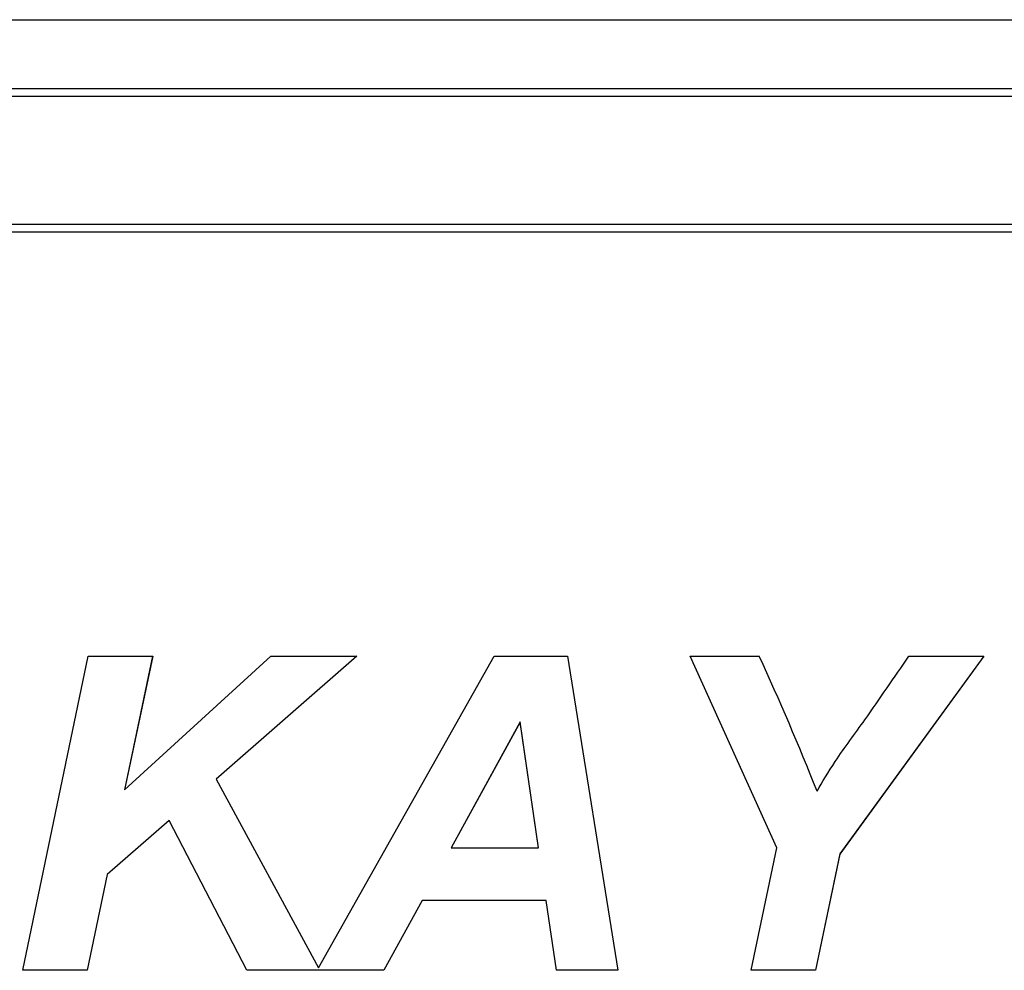
# Model space of a CAD drawing. Units: inches. Extents: x 4 to 18.7, y 0.5 to 15.7.
# Drawn here: x 6.4 to 6.6, y 13.9 to 14.1 of the extents above; entities that cross this region are included whole.
import ezdxf

# ---------------------------------------------------------------- set-up
doc = ezdxf.new("R2010")
doc.units = ezdxf.units.IN
doc.header["$MEASUREMENT"] = 0
for name, color, linetype in [('20', 7, 'Continuous'), ('DV2_20', 7, 'Continuous'), ('DV2_Default', 7, 'Continuous')]:
    doc.layers.add(name, color=color, linetype=linetype)

# ---------------------------------------------------------------- blocks, each defined once
blk = doc.blocks.new('SE1')
at = {"layer": 'DV2_20', "color": 7, "linetype": 'Continuous'}
blk.add_line((4.2336, 14.07938), (6.77004, 14.07938), dxfattribs=at)
at = {"layer": 'DV2_Default', "color": 7, "linetype": 'Continuous'}
for p, q in [((4.10499, 14.09643), (6.89665, 14.09643)), ((6.77004, 14.07735), (4.2336, 14.07735)), ((4.2336, 14.04567), (6.77004, 14.04567)), ((6.77004, 14.04371), (4.2336, 14.04371)), ((6.35511, 13.86058), (6.37133, 13.93854)), ((6.37133, 13.93854), (6.3873, 13.93854)), ((6.3873, 13.93854), (6.38035, 13.90534)), ((6.38035, 13.90534), (6.41658, 13.93854)), ((6.38729, 13.93854), (6.38035, 13.90536)), ((6.43798, 13.93854), (6.40305, 13.90798)), ((6.43795, 13.93854), (6.40305, 13.90801)), ((6.41658, 13.93854), (6.43798, 13.93854)), ((6.42843, 13.86119), (6.47203, 13.93854)), ((6.47203, 13.93854), (6.49017, 13.93854)), ((6.49017, 13.93854), (6.50266, 13.86058)), ((6.5421, 13.89094), (6.5206, 13.93854)), ((6.5206, 13.93854), (6.53775, 13.93854)), ((6.5421, 13.89096), (6.52061, 13.93854)), ((6.59347, 13.93854), (6.55776, 13.88943)), ((6.59345, 13.93854), (6.55776, 13.88946)), ((6.57491, 13.93854), (6.59347, 13.93854)), ((6.47846, 13.9222), (6.46131, 13.89096)), ((6.47846, 13.92217), (6.46131, 13.89094)), ((6.47846, 13.9222), (6.47846, 13.92217)), ((6.48302, 13.89096), (6.47846, 13.9222)), ((6.48302, 13.89094), (6.47846, 13.92217)), ((6.40305, 13.90801), (6.40305, 13.90798)), ((6.40305, 13.90798), (6.42843, 13.86119)), ((6.38035, 13.90536), (6.38035, 13.90534)), ((6.39139, 13.89775), (6.376, 13.88433)), ((6.39139, 13.89772), (6.376, 13.88431)), ((6.39139, 13.89775), (6.39139, 13.89772)), ((6.41067, 13.86061), (6.39139, 13.89775)), ((6.41067, 13.86058), (6.39139, 13.89772)), ((6.46131, 13.89096), (6.46131, 13.89094)), ((6.46131, 13.89094), (6.48302, 13.89094)), ((6.48302, 13.89096), (6.48302, 13.89094)), ((6.53578, 13.86058), (6.5421, 13.89094)), ((6.5421, 13.89096), (6.5421, 13.89094)), ((6.55776, 13.88946), (6.55174, 13.86061)), ((6.55776, 13.88943), (6.55174, 13.86058)), ((6.55776, 13.88946), (6.55776, 13.88943)), ((6.376, 13.88433), (6.37108, 13.86061)), ((6.376, 13.88431), (6.37108, 13.86058)), ((6.376, 13.88433), (6.376, 13.88431)), ((6.45415, 13.87791), (6.44467, 13.86061)), ((6.45415, 13.87788), (6.44467, 13.86058)), ((6.45415, 13.87791), (6.45415, 13.87788)), ((6.48494, 13.87791), (6.45415, 13.87791)), ((6.48494, 13.87788), (6.45415, 13.87788)), ((6.48494, 13.87791), (6.48494, 13.87788)), ((6.48748, 13.86061), (6.48494, 13.87791)), ((6.48748, 13.86058), (6.48494, 13.87788)), ((6.37108, 13.86058), (6.35511, 13.86058)), ((6.37108, 13.86061), (6.35512, 13.86061)), ((6.37108, 13.86061), (6.37108, 13.86058)), ((6.41067, 13.86061), (6.41067, 13.86058)), ((6.44467, 13.86061), (6.41067, 13.86061)), ((6.44467, 13.86058), (6.41067, 13.86058)), ((6.44467, 13.86061), (6.44467, 13.86058)), ((6.48748, 13.86061), (6.48748, 13.86058)), ((6.50266, 13.86061), (6.48748, 13.86061)), ((6.50266, 13.86058), (6.48748, 13.86058)), ((6.55174, 13.86058), (6.53578, 13.86058)), ((6.55174, 13.86061), (6.53579, 13.86061)), ((6.55174, 13.86061), (6.55174, 13.86058))]:
    blk.add_line(p, q, dxfattribs=at)
blk.add_arc((5.92254, 13.65519), 0.67733, 21.64513, 24.72976, dxfattribs=at)
blk.add_open_spline([(6.55211, 13.90503), (6.5534, 13.90731), (6.55491, 13.90979), (6.55662, 13.91238), (6.55895, 13.91591), (6.56152, 13.91929), (6.56398, 13.92274), (6.56769, 13.92796), (6.57127, 13.93328), (6.57491, 13.93854)], degree=3, knots=[0, 0, 0, 0, 0.212795, 0.212795, 0.212795, 0.526184, 0.526184, 0.526184, 1, 1, 1, 1], dxfattribs=at)

msp = doc.modelspace()

# ---------------------------------------------------------------- block references
at = {"layer": '20'}
msp.add_blockref('SE1', (0, 0), dxfattribs=at)

doc.saveas('drawing.dxf')
